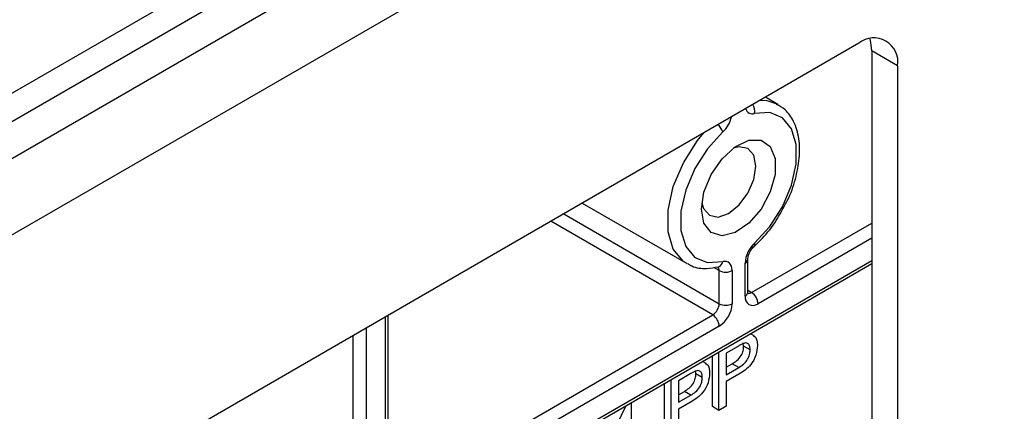
# Model space of a CAD drawing. Units: millimetres. Extents: x 8 to 422, y -29 to 291.
# Drawn here: x 369 to 377, y 158 to 161 of the extents above; entities that cross this region are included whole.
import ezdxf

# ---------------------------------------------------------------- set-up
doc = ezdxf.new("R2010")
doc.units = ezdxf.units.MM

msp = doc.modelspace()

# ---------------------------------------------------------------- linework, layer by layer
at = {"color": 7, "linetype": 'Continuous', "lineweight": 25}
for p, q in [((392.495379, 173.229329), (342.038259, 144.101054)), ((342.400379, 143.718778), (392.857499, 172.847053)), ((351.725356, 150.204603), (382.046836, 167.708821)), ((382.147466, 167.544246), (351.825986, 150.040028)), ((375.737841, 160.642776), (365.522978, 154.745861)), ((376.040887, 160.467775), (375.838857, 160.584404)), ((375.838857, 160.584404), (375.838857, 155.371857)), ((376.040887, 160.467775), (376.040887, 155.255227)), ((375.107628, 160.166444), (375.010175, 160.222703)), ((375.100267, 160.170522), (375.107628, 160.166444)), ((373.581487, 159.397939), (374.393401, 158.929232)), ((374.872451, 158.70213), (374.872451, 158.959748)), ((369.230387, 155.112173), (375.838857, 158.927161)), ((374.400761, 158.925154), (374.393401, 158.929232)), ((374.643861, 158.901953), (374.643291, 158.902062)), ((374.649499, 158.614658), (374.649499, 158.872276)), ((374.750514, 158.872276), (374.750514, 158.614658)), ((374.85153, 158.672973), (374.85153, 158.930591)), ((372.069277, 157.083893), (372.069277, 158.524959)), ((372.098864, 157.083883), (374.598992, 158.527176)), ((374.649499, 158.439694), (372.149372, 156.996401)), ((374.921964, 158.364633), (374.893194, 158.381242)), ((374.800828, 158.28524), (374.704345, 158.229542)), ((374.840327, 158.284198), (374.83726, 158.31002)), ((374.890835, 158.255041), (374.840327, 158.284198)), ((374.596855, 157.813047), (374.596855, 158.210169)), ((374.647362, 157.783889), (374.647362, 158.239326)), ((374.704345, 158.229542), (374.704345, 158.062046)), ((374.467348, 158.068882), (374.464281, 158.094704)), ((374.548985, 158.149316), (374.520214, 158.165925)), ((374.704345, 158.120361), (374.751291, 158.147462)), ((374.704345, 158.062046), (374.801799, 158.118305)), ((374.801799, 158.118305), (374.751291, 158.147462)), ((374.274383, 157.568573), (374.274383, 158.02401)), ((374.427848, 158.069923), (374.331366, 158.014225)), ((374.517856, 158.039725), (374.467348, 158.068882)), ((374.803337, 158.065355), (374.704345, 158.008208)), ((374.223875, 157.59773), (374.223875, 157.994852)), ((374.331366, 158.014225), (374.331366, 157.84673)), ((374.704345, 158.008208), (374.704345, 157.816785)), ((374.331366, 157.905044), (374.378312, 157.932146)), ((374.331366, 157.84673), (374.42882, 157.902988)), ((374.42882, 157.902988), (374.378312, 157.932146)), ((373.735635, 157.431038), (373.92385, 157.821651)), ((373.963567, 157.844579), (373.963567, 157.56262)), ((374.430358, 157.850038), (374.331366, 157.792892)), ((374.331366, 157.792892), (374.331366, 157.601468)), ((374.647362, 157.783889), (374.596855, 157.813047)), ((374.704345, 157.816785), (374.647362, 157.783889))]:
    msp.add_line(p, q, dxfattribs=at)
at = {"color": 8, "linetype": 'Continuous', "lineweight": 25}
for p, q in [((374.598992, 158.527176), (373.336055, 159.256254)), ((373.437078, 159.314574), (374.649499, 158.614658)), ((374.902037, 158.702121), (375.838857, 159.242935)), ((375.838857, 159.126296), (374.952545, 158.614639)), ((369.245183, 155.144876), (375.838857, 158.951323)), ((374.649499, 158.872276), (374.606612, 158.897034)), ((374.872451, 158.719201), (374.902037, 158.702121)), ((372.048356, 157.054735), (372.048356, 158.512882)), ((371.896833, 158.425409), (371.896833, 156.967263)), ((371.795818, 156.967263), (371.795818, 158.367095))]:
    msp.add_line(p, q, dxfattribs=at)
at = {"color": 7, "linetype": 'Continuous', "lineweight": 25, "flags": 128}
for points in [[(375.838857, 160.584404), (375.833034, 160.649314), (375.825797, 160.678488)], [(374.924995, 159.085229), (375.043986, 159.215294), (375.143007, 159.370294), (375.21392, 159.537491), (375.250896, 159.703142), (375.250896, 159.853632), (375.21392, 159.976591), (375.143007, 160.061914), (375.043986, 160.102588), (374.924995, 160.095269)], [(374.677049, 159.952132), (374.558058, 159.822067), (374.459037, 159.667066), (374.388124, 159.499869), (374.351148, 159.334218), (374.351148, 159.183729), (374.388124, 159.060769), (374.459037, 158.975447), (374.558058, 158.934773), (374.677049, 158.942092)], [(374.510603, 159.351025), (374.530215, 159.483494), (374.5864, 159.620716), (374.671571, 159.744156), (374.774226, 159.837146), (374.880499, 159.887124), (374.976039, 159.887342), (375.047941, 159.837771), (375.086496, 159.745104), (375.086496, 159.621858), (375.047941, 159.484677), (374.976039, 159.352088), (374.880499, 159.241999), (374.774226, 159.169277), (374.671571, 159.143744), (374.5864, 159.168848), (374.530215, 159.241199), (374.510603, 159.351025)], [(374.513647, 159.40121), (374.526788, 159.356234), (374.572878, 159.303187), (374.641857, 159.289785), (374.723223, 159.318067), (374.80459, 159.383728), (374.873569, 159.476772), (374.919659, 159.583034), (374.935844, 159.686336), (374.919659, 159.770951), (374.873569, 159.823998), (374.80459, 159.837401), (374.759038, 159.826286)], [(374.750514, 158.872276), (374.749195, 158.890308), (374.74527, 158.906345), (374.738843, 158.919969), (374.730081, 158.930822), (374.719214, 158.938622), (374.706526, 158.943165), (374.692347, 158.944332), (374.677049, 158.942092)]]:
    msp.add_lwpolyline(points, dxfattribs=at)
at = {"color": 8, "linetype": 'Continuous', "lineweight": 25, "flags": 128}
for points in [[(374.970587, 160.19985), (375.020475, 160.196624), (375.100267, 160.170522)], [(374.393401, 158.929232), (374.370531, 158.944245), (374.291739, 159.039048), (374.250654, 159.175669), (374.250654, 159.34288), (374.291739, 159.526937), (374.370531, 159.712711), (374.480554, 159.884934), (374.530442, 159.945759)]]:
    msp.add_lwpolyline(points, dxfattribs=at)
at = {"color": 7, "linetype": 'Continuous', "lineweight": 25}
for centre, radius, start, end in [((375.856141, 160.497743), 0.187161, 350.785963, 129.2032852), ((375.075117, 158.919138), 0.223881, 132.109078, 177.0677329), ((374.700007, 158.969756), 0.109787, 242.6096722, 297.3903278), ((374.913112, 158.662983), 0.062387, 170.785963, 309.2032852), ((374.842887, 158.609649), 0.109772, 2.6054785, 57.3945217), ((374.539841, 158.619648), 0.109772, 302.6054783, 357.3945215), ((374.531198, 158.624638), 0.219544, 302.6054783, 357.3945215), ((374.700007, 158.712137), 0.109787, 242.6096722, 297.3903278), ((374.539841, 158.434704), 0.109772, 2.6054785, 57.3945217)]:
    msp.add_arc(centre, radius, start, end, dxfattribs=at)
at = {"color": 8, "linetype": 'Continuous', "lineweight": 25}
for centre, radius, start, end in [((374.908739, 160.147381), 0.054589, 194.5727438, 287.3247462), ((374.83134, 160.113754), 0.095462, 348.8347928, 32.9667586), ((374.518445, 160.124153), 0.233979, 312.6760842, 346.6877145), ((374.54301, 159.904041), 0.142405, 19.7371842, 47.3250194), ((374.904898, 159.075368), 0.022386, 321.4132302, 26.1335194), ((374.627918, 158.948925), 0.049604, 288.7450359, 352.0827898), ((374.836616, 158.963417), 0.036055, 294.4339181, 353.6282262), ((374.607735, 158.874549), 0.041826, 356.8854949, 34.8606531), ((374.836704, 158.705695), 0.035924, 294.3746583, 354.3052007), ((374.880144, 158.734041), 0.038707, 258.2275206, 304.4449251)]:
    msp.add_arc(centre, radius, start, end, dxfattribs=at)
at = {"color": 7, "linetype": 'Continuous', "lineweight": 25}
for points, knots in [([(375.161417, 159.382584), (375.168543, 159.394934), (375.205649, 159.459242), (375.24737, 159.585592), (375.279741, 159.749454), (375.276239, 159.903855), (375.237379, 160.030936), (375.175973, 160.124034), (375.11976, 160.154165), (375.096089, 160.166853)], [0, 0, 0, 0, 0.04081736, 0.21254414, 0.38513209, 0.55932087, 0.73511206, 0.88845664, 1, 1, 1, 1]), ([(374.922406, 159.061416), (374.943806, 159.081979), (375.00568, 159.141438), (375.091188, 159.248746), (375.140217, 159.342183), (375.161417, 159.382584)], [0, 0, 0, 0, 0.2308243, 0.66741406, 1, 1, 1, 1]), ([(374.872451, 158.959748), (374.872749, 158.964964), (374.873362, 158.975675), (374.879917, 158.998797), (374.891686, 159.023791), (374.907074, 159.046284), (374.917785, 159.056855), (374.922406, 159.061416)], [0, 0, 0, 0, 0.18730407, 0.38471726, 0.60086511, 0.82778362, 1, 1, 1, 1]), ([(374.404939, 158.928823), (374.415202, 158.921722), (374.4566, 158.893075), (374.541141, 158.884242), (374.612573, 158.896558), (374.643861, 158.901953)], [0, 0, 0, 0, 0.15628652, 0.63044523, 1, 1, 1, 1]), ([(374.873574, 158.692098), (374.873414, 158.69224), (374.873111, 158.692507), (374.872662, 158.699046), (374.872451, 158.70213)], [0, 0, 0, 0, 0.52826047, 1, 1, 1, 1]), ([(374.913729, 158.364911), (374.919283, 158.362572), (374.933747, 158.356483), (374.945012, 158.328388), (374.946882, 158.302669), (374.947818, 158.289806)], [0, 0, 0, 0, 0.23755628, 0.61867499, 1, 1, 1, 1]), ([(374.751291, 158.147462), (374.763676, 158.155109), (374.78831, 158.17032), (374.821502, 158.206367), (374.83833, 158.249296), (374.83966, 158.272546), (374.840327, 158.284198)], [0, 0, 0, 0, 0.28140074, 0.55975287, 0.77935575, 1, 1, 1, 1]), ([(374.847369, 158.307995), (374.838733, 158.304511), (374.823299, 158.298285), (374.807699, 158.289228), (374.800828, 158.28524)], [0, 0, 0, 0, 0.55958492, 1, 1, 1, 1]), ([(374.801799, 158.118305), (374.814183, 158.125952), (374.838818, 158.141163), (374.87201, 158.17721), (374.888837, 158.220138), (374.890168, 158.243388), (374.890835, 158.255041)], [0, 0, 0, 0, 0.28140074, 0.55975287, 0.77935575, 1, 1, 1, 1]), ([(374.947818, 158.289806), (374.94567, 158.26522), (374.941387, 158.216207), (374.889833, 158.119095), (374.836181, 158.085761), (374.803337, 158.065355)], [0, 0, 0, 0, 0.28075119, 0.55970847, 1, 1, 1, 1]), ([(374.890835, 158.255041), (374.890323, 158.264076), (374.889301, 158.282132), (374.879352, 158.300143), (374.865093, 158.309925), (374.853275, 158.308638), (374.847369, 158.307995)], [0, 0, 0, 0, 0.28026085, 0.5600775, 0.78014974, 1, 1, 1, 1]), ([(374.517856, 158.039725), (374.517344, 158.04876), (374.516322, 158.066816), (374.506373, 158.084827), (374.492114, 158.094609), (374.480296, 158.093322), (374.47439, 158.092679)], [0, 0, 0, 0, 0.28026085, 0.5600775, 0.78014974, 1, 1, 1, 1]), ([(374.540749, 158.149594), (374.546304, 158.147256), (374.560768, 158.141166), (374.572032, 158.113072), (374.573903, 158.087353), (374.574839, 158.074489)], [0, 0, 0, 0, 0.23755628, 0.61867499, 1, 1, 1, 1]), ([(374.378312, 157.932146), (374.390696, 157.939793), (374.415331, 157.955004), (374.448522, 157.991051), (374.46535, 158.033979), (374.466681, 158.057229), (374.467348, 158.068882)], [0, 0, 0, 0, 0.281400741, 0.559752868, 0.77935575, 1, 1, 1, 1]), ([(374.47439, 158.092679), (374.465753, 158.089195), (374.45032, 158.082968), (374.434719, 158.073912), (374.427848, 158.069923)], [0, 0, 0, 0, 0.55958492, 1, 1, 1, 1]), ([(374.42882, 157.902988), (374.441204, 157.910635), (374.465838, 157.925847), (374.49903, 157.961894), (374.515858, 158.004822), (374.517189, 158.028072), (374.517856, 158.039725)], [0, 0, 0, 0, 0.281400741, 0.559752868, 0.77935575, 1, 1, 1, 1]), ([(374.574839, 158.074489), (374.57269, 158.049904), (374.568408, 158.00089), (374.516853, 157.903779), (374.463201, 157.870444), (374.430358, 157.850038)], [0, 0, 0, 0, 0.28075119, 0.55970847, 1, 1, 1, 1])]:
    msp.add_open_spline(points, degree=3, knots=knots, dxfattribs=at)

doc.saveas('drawing.dxf')
